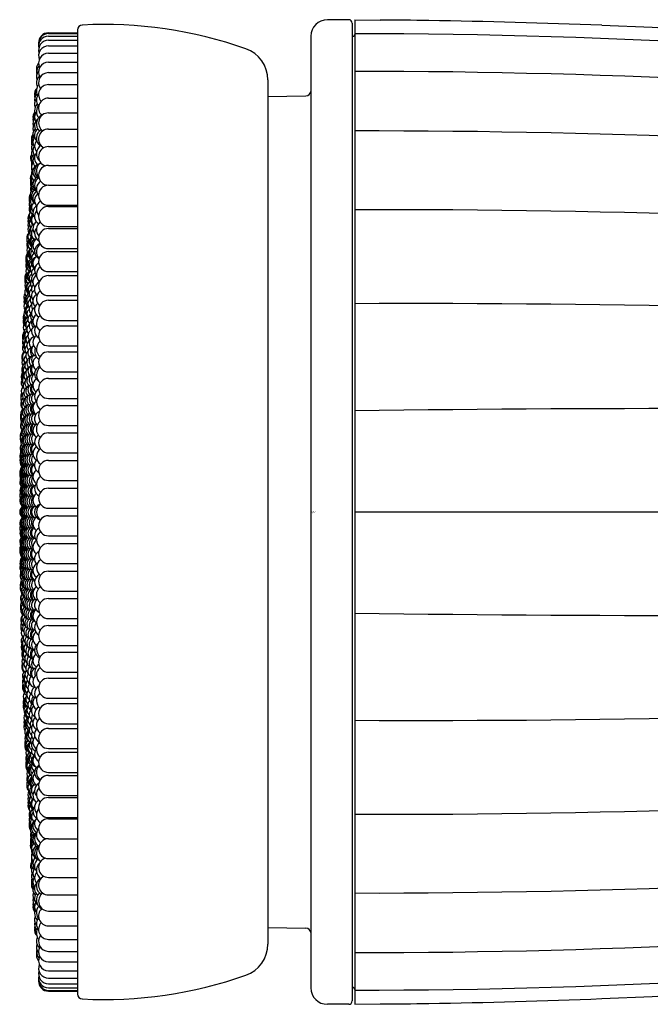
# Model space of a CAD drawing. Units: inches. Extents: x 4793.6 to 4810.3, y 325.2 to 327.8.
# Drawn here: x 4793.6 to 4795.1, y 325.4 to 327.8 of the extents above; entities that cross this region are included whole.
import ezdxf

# ---------------------------------------------------------------- set-up
doc = ezdxf.new("R2010")
doc.units = ezdxf.units.IN
doc.header["$LTSCALE"] = 0.64311
doc.header["$MEASUREMENT"] = 0
doc.layers.get('0').update_dxf_attribs({"color": 255, "linetype": 'CONTINUOUS'})
doc.layers.get('Defpoints').update_dxf_attribs({"linetype": 'CONTINUOUS'})
doc.styles.get("Standard").update_dxf_attribs({"font": 'txt', "width": 0.8})

msp = doc.modelspace()

# ---------------------------------------------------------------- linework, layer by layer
for p, q in [((4794.4066, 327.7511), (4794.3554, 327.7511)), ((4794.4145, 327.7432), (4794.4145, 325.413)), ((4794.4204, 327.7505), (4794.4815, 327.7501)), ((4794.4204, 327.7505), (4794.4204, 325.4057)), ((4793.6916, 327.7199), (4793.7609, 327.7199)), ((4793.7609, 327.7266), (4793.7609, 325.4296)), ((4793.6916, 327.7179), (4793.7609, 327.7179)), ((4793.6916, 327.712), (4793.7609, 327.712)), ((4793.6916, 327.7022), (4793.7609, 327.7022)), ((4794.316, 327.7117), (4794.316, 325.4445)), ((4794.4174, 327.7112), (4794.4145, 327.7104)), ((4793.6916, 327.6886), (4793.7609, 327.6886)), ((4793.6916, 327.6711), (4793.7609, 327.6711)), ((4793.6916, 327.6499), (4793.7609, 327.6499)), ((4793.6916, 327.625), (4793.7609, 327.625)), ((4794.2137, 327.6077), (4794.2137, 325.5485)), ((4793.6916, 327.5965), (4793.7609, 327.5965)), ((4793.6916, 327.5645), (4793.7609, 327.5645)), ((4794.2137, 327.5685), (4794.3044, 327.5701)), ((4793.6916, 327.5291), (4793.7609, 327.5291)), ((4793.6916, 327.4905), (4793.7609, 327.4905)), ((4793.6916, 327.4487), (4793.7609, 327.4487)), ((4793.6916, 327.404), (4793.7609, 327.404)), ((4793.6916, 327.3568), (4793.7609, 327.3568)), ((4793.6916, 327.3089), (4793.7609, 327.3089)), ((4793.6916, 327.3063), (4793.7609, 327.3063)), ((4793.6916, 327.2584), (4793.7609, 327.2584)), ((4793.6916, 327.2536), (4793.7609, 327.2536)), ((4793.6916, 327.2057), (4793.7609, 327.2057)), ((4793.6916, 327.1986), (4793.7609, 327.1986)), ((4793.6916, 327.1508), (4793.7609, 327.1508)), ((4793.6916, 327.1416), (4793.7609, 327.1416)), ((4793.6916, 327.0937), (4793.7609, 327.0937)), ((4793.6916, 327.0826), (4793.7609, 327.0826)), ((4793.6916, 327.0348), (4793.7609, 327.0348)), ((4793.6916, 327.022), (4793.7609, 327.022)), ((4793.6916, 326.9741), (4793.7609, 326.9741)), ((4793.6916, 326.9598), (4793.7609, 326.9598)), ((4793.6916, 326.912), (4793.7609, 326.912)), ((4793.6916, 326.8965), (4793.7609, 326.8965)), ((4793.6916, 326.8486), (4793.7609, 326.8486)), ((4793.6916, 326.8321), (4793.7609, 326.8321)), ((4793.6916, 326.7842), (4793.7609, 326.7842)), ((4793.6916, 326.7668), (4793.7609, 326.7668)), ((4793.6916, 326.719), (4793.7609, 326.719)), ((4793.6916, 326.701), (4793.7609, 326.701)), ((4793.6916, 326.6532), (4793.7609, 326.6532)), ((4793.6916, 326.6349), (4793.7609, 326.6349)), ((4793.6916, 326.587), (4793.7609, 326.587)), ((4793.6916, 326.5692), (4793.7609, 326.5692)), ((4796.6248, 326.5781), (4794.4204, 326.5781)), ((4793.6916, 326.5214), (4793.7609, 326.5214)), ((4793.6916, 326.5031), (4793.7609, 326.5031)), ((4793.6916, 326.4552), (4793.7609, 326.4552)), ((4793.6916, 326.4373), (4793.7609, 326.4373)), ((4793.6916, 326.3894), (4793.7609, 326.3894)), ((4793.6916, 326.372), (4793.7609, 326.372)), ((4793.6916, 326.3242), (4793.7609, 326.3242)), ((4793.6916, 326.3076), (4793.7609, 326.3076)), ((4793.6916, 326.2598), (4793.7609, 326.2598)), ((4793.6916, 326.2443), (4793.7609, 326.2443)), ((4793.6916, 326.1964), (4793.7609, 326.1964)), ((4793.6916, 326.1821), (4793.7609, 326.1821)), ((4793.6916, 326.1343), (4793.7609, 326.1343)), ((4793.6916, 326.1215), (4793.7609, 326.1215)), ((4793.6916, 326.0736), (4793.7609, 326.0736)), ((4793.6916, 326.0625), (4793.7609, 326.0625)), ((4793.6916, 326.0147), (4793.7609, 326.0147)), ((4793.6916, 326.0055), (4793.7609, 326.0055)), ((4793.6916, 325.9576), (4793.7609, 325.9576)), ((4793.6916, 325.9505), (4793.7609, 325.9505)), ((4793.6916, 325.9027), (4793.7609, 325.9027)), ((4793.6916, 325.8978), (4793.7609, 325.8978)), ((4793.6916, 325.85), (4793.7609, 325.85)), ((4793.6916, 325.8473), (4793.7609, 325.8473)), ((4793.6916, 325.7995), (4793.7609, 325.7995)), ((4793.6916, 325.7523), (4793.7609, 325.7523)), ((4793.6916, 325.7075), (4793.7609, 325.7075)), ((4793.6916, 325.6658), (4793.7609, 325.6658)), ((4793.6916, 325.6271), (4793.7609, 325.6271)), ((4793.6916, 325.5918), (4793.7609, 325.5918)), ((4794.2137, 325.5878), (4794.3044, 325.5862)), ((4793.6916, 325.5598), (4793.7609, 325.5598)), ((4793.6916, 325.5313), (4793.7609, 325.5313)), ((4793.6916, 325.5064), (4793.7609, 325.5064)), ((4793.6916, 325.4851), (4793.7609, 325.4851)), ((4793.6916, 325.4677), (4793.7609, 325.4677)), ((4793.6916, 325.454), (4793.7609, 325.454)), ((4793.6916, 325.4442), (4793.7609, 325.4442)), ((4794.4174, 325.4451), (4794.4145, 325.4459)), ((4793.6916, 325.4384), (4793.7609, 325.4384)), ((4793.6916, 325.4364), (4793.7609, 325.4364)), ((4794.4066, 325.4051), (4794.3554, 325.4051)), ((4794.4204, 325.4057), (4794.4815, 325.4061))]:
    msp.add_line(p, q)
for centre, radius, start, end in [((4794.3554, 327.7117), 0.0394, 90, 180), ((4794.4066, 327.7432), 0.0079, 0, 90), ((4794.4704, 319.8407), 7.9094, 89.08386, 89.92017), ((4794.3197, 310.4169), 17.3345, 87.72337, 89.08386), ((4793.6916, 327.6962), 0.0236, 90, 182.3823), ((4793.7727, 327.7266), 0.0118, 92.8988, 180), ((4793.8235, 326.7243), 1.0155, 70.5779, 92.8988), ((4794.4219, 312.9873), 14.762, 82.74072, 87.72337), ((4793.6916, 327.6943), 0.0236, 90, 187.1548), ((4793.6916, 327.6884), 0.0236, 90, 191.9523), ((4793.6916, 327.6786), 0.0236, 90, 196.8071), ((4794.4164, 327.715), 0.00395, 285.0999, 359.9001), ((4794.4237, 312.3007), 15.4168, 83.05513, 90.01241), ((4793.6916, 327.665), 0.0236, 90, 201.6984), ((4794.135, 327.6077), 0.0787, 0, 70.5779), ((4793.6916, 327.6475), 0.0236, 90, 206.694), ((4793.6916, 327.6263), 0.0236, 90, 211.8133), ((4793.6878, 327.6327), 0.0251, 142.3171, 189.7889), ((4793.6865, 327.6249), 0.0236, 137.9043, 192.6785), ((4793.6865, 327.6146), 0.0236, 140.7085, 197.8219), ((4793.6916, 327.6014), 0.0236, 90, 217.1015), ((4794.431, 310.6323), 16.9957, 83.72801, 90.03604), ((4793.6865, 327.6001), 0.0236, 134.5792, 202.7949), ((4793.679, 327.5675), 0.0207, 141.0092, 191.1199), ((4793.6781, 327.5742), 0.0197, 137.4292, 188.8232), ((4793.6871, 327.5817), 0.0242, 140.5599, 207.9786), ((4793.6916, 327.5729), 0.0236, 90, 222.6242), ((4794.3041, 327.5821), 0.0121, 271.4071, 349.9021), ((4793.6781, 327.5601), 0.0197, 135.11, 196.073), ((4793.6781, 327.5492), 0.0197, 139.873, 200.7609), ((4793.6865, 327.5592), 0.0236, 141.495, 213.8627), ((4793.6916, 327.5409), 0.0236, 90, 228.4835), ((4793.6758, 327.5185), 0.0213, 142.8523, 188.8917), ((4793.6781, 327.5353), 0.0197, 132.423, 205.5286), ((4793.6865, 327.5328), 0.0236, 135.9011, 219.5652), ((4793.6742, 327.5042), 0.0197, 142.7762, 196.9636), ((4793.6733, 327.5129), 0.0188, 135.2528, 192.7503), ((4793.6781, 327.5183), 0.0197, 140.2399, 209.4495), ((4793.6789, 327.4987), 0.0205, 128.3207, 214.8119), ((4793.6865, 327.5027), 0.0236, 117.8304, 225.5771), ((4793.6916, 327.5055), 0.0236, 90, 234.8566), ((4793.6742, 327.4927), 0.0197, 137.0427, 201.9233), ((4793.6742, 327.478), 0.0197, 137.4015, 206.9784), ((4793.6781, 327.4755), 0.0197, 128.0187, 220.6443), ((4793.6865, 327.469), 0.0236, 120.7468, 232.056), ((4793.6916, 327.4669), 0.0236, 90, 242.103), ((4794.4559, 307.5139), 19.9721, 84.73734, 90.10207), ((4793.6672, 327.4677), 0.0162, 141.5749, 190.1477), ((4793.6668, 327.4623), 0.0157, 137.5321, 192.7983), ((4793.6668, 327.4553), 0.0157, 136.0474, 198.008), ((4793.6742, 327.4602), 0.0197, 142.0465, 216.9492), ((4793.6781, 327.4499), 0.0197, 137.4283, 221.8284), ((4793.6665, 327.4331), 0.0154, 138.2661, 209.2738), ((4793.6668, 327.4456), 0.0157, 138.7315, 203.3836), ((4793.6742, 327.4392), 0.0197, 147.8356, 217.53), ((4793.6865, 327.4317), 0.0236, 123.0066, 227.8706), ((4793.6916, 327.4251), 0.0236, 90, 251.22), ((4793.6641, 327.4206), 0.0157, 143.7038, 216.9429), ((4793.6668, 327.418), 0.0157, 129.6294, 214.4093), ((4793.6668, 327.4147), 0.0157, 176.4539, 193.5392), ((4793.6742, 327.4152), 0.0197, 137.3716, 223.003), ((4793.6781, 327.4215), 0.0197, 140.0358, 231.5114), ((4793.6668, 327.4074), 0.0157, 160.3304, 193.2091), ((4793.6668, 327.4002), 0.0157, 138.2541, 218.647), ((4793.6668, 327.3971), 0.0157, 174.3728, 204.6973), ((4793.6668, 327.3839), 0.0157, 148.9436, 187.547), ((4793.6739, 327.3884), 0.0195, 112.2674, 229.817), ((4793.6781, 327.3905), 0.0197, 111.7171, 238.5784), ((4793.6865, 327.3911), 0.0236, 124.7463, 220.0619), ((4793.6916, 327.3804), 0.0236, 90, 270), ((4793.6646, 327.3731), 0.0164, 145.4804, 191.1922), ((4793.6655, 327.3714), 0.0173, 146.6343, 177.2699), ((4793.6641, 327.3671), 0.0157, 143.4415, 194.3681), ((4793.6641, 327.3593), 0.0157, 145.5705, 200.245), ((4793.6668, 327.3798), 0.0157, 141.7314, 230.3012), ((4793.6668, 327.3679), 0.0157, 157.8888, 218.7128), ((4793.6742, 327.3586), 0.0197, 118.2734, 235.6672), ((4793.6781, 327.3569), 0.0197, 118.1424, 220.3457), ((4793.6641, 327.3484), 0.0157, 145.5462, 206.3935), ((4793.665, 327.3341), 0.0168, 141.8353, 215.8054), ((4793.6668, 327.3569), 0.0157, 159.4577, 233.6197), ((4793.669, 327.3497), 0.0179, 168.0569, 211.7127), ((4793.6668, 327.3315), 0.0157, 117.6616, 222.5527), ((4793.6865, 327.3473), 0.0236, 126.0603, 218.4169), ((4793.6916, 327.3331), 0.0236, 90.0181, 181.4319), ((4793.6635, 327.3254), 0.018, 147.4346, 190.5827), ((4793.6613, 327.3195), 0.0157, 141.5233, 195.2387), ((4793.6612, 327.3112), 0.0156, 143.7305, 201.7761), ((4793.6641, 327.3176), 0.0157, 149.0705, 217.8929), ((4793.6668, 327.3277), 0.0157, 173.0132, 237.3201), ((4793.6742, 327.326), 0.0197, 123.373, 226.2798), ((4793.6781, 327.3208), 0.0197, 129.0803, 223.7887), ((4793.6916, 327.3325), 0.0236, 180, 270), ((4793.6613, 327.2996), 0.0157, 136.0124, 208.045), ((4793.6641, 327.2977), 0.0157, 143.1991, 226.0655), ((4793.6671, 327.3037), 0.016, 131.1309, 219.3214), ((4793.6742, 327.2909), 0.0197, 122.5385, 218.3961), ((4793.6865, 327.3004), 0.0236, 127.4377, 219.083), ((4793.6916, 327.2826), 0.0236, 90.0181, 181.4319), ((4794.4751, 301.7887), 25.5097, 85.92522, 90.12299), ((4793.6603, 327.2782), 0.0177, 143.268, 191.7064), ((4793.6584, 327.2718), 0.0157, 142.5033, 196.3802), ((4793.6584, 327.2629), 0.0157, 134.71, 203.1288), ((4793.6613, 327.2848), 0.0157, 143.1337, 214.5444), ((4793.6613, 327.2668), 0.0157, 145.4908, 221.9209), ((4793.6641, 327.275), 0.0157, 126.1262, 233.8482), ((4793.6671, 327.2736), 0.0161, 136.1473, 222.8526), ((4793.6781, 327.2824), 0.0197, 138.3335, 239.4839), ((4793.6916, 327.282), 0.0236, 180, 270), ((4793.6584, 327.2505), 0.0157, 138.3048, 210.1051), ((4793.6613, 327.2458), 0.0157, 135.7087, 229.7096), ((4793.6641, 327.2496), 0.0157, 113.7352, 214.5808), ((4793.6668, 327.2416), 0.0157, 140.8704, 245.7193), ((4793.6742, 327.2533), 0.0197, 123.9921, 216.6668), ((4793.6781, 327.2418), 0.0197, 139.005, 240.7132), ((4793.6865, 327.2507), 0.0236, 128.4909, 220.7127), ((4793.6916, 327.2299), 0.0236, 90.0181, 181.4319), ((4793.6557, 327.2317), 0.0157, 134.6832, 181.9377), ((4793.6557, 327.2298), 0.0157, 141.3048, 190.5036), ((4793.6557, 327.224), 0.0157, 145.3958, 197.6162), ((4793.6557, 327.2145), 0.0157, 132.0111, 204.9107), ((4793.6584, 327.2347), 0.0157, 144.1372, 217.5002), ((4793.6613, 327.2217), 0.0157, 123.6502, 230.2867), ((4793.6641, 327.2215), 0.0157, 132.1814, 218.3644), ((4793.6668, 327.2163), 0.0157, 126.7775, 196.7175), ((4793.6742, 327.2132), 0.0197, 125.0976, 217.236), ((4793.6916, 327.2294), 0.0236, 180, 270), ((4793.6557, 327.2012), 0.0157, 142.0762, 214.0905), ((4793.659, 327.2154), 0.0164, 143.4075, 223.3853), ((4793.6584, 327.1932), 0.0157, 117.8372, 234.1415), ((4793.6613, 327.1948), 0.0157, 130.5071, 223.7626), ((4793.6668, 327.2073), 0.0157, 138.3807, 241.3019), ((4793.6781, 327.1992), 0.0197, 110.6786, 242.3845), ((4793.6865, 327.1983), 0.0236, 128.8829, 222.7089), ((4793.6533, 327.1844), 0.0157, 139.0848, 183.7698), ((4793.6533, 327.1824), 0.0157, 135.4386, 191.3497), ((4793.6533, 327.1762), 0.0157, 147.5484, 199.0565), ((4793.6557, 327.1843), 0.0157, 147.5, 220.5597), ((4793.6584, 327.1677), 0.0157, 117.452, 230.9707), ((4793.6641, 327.1909), 0.0157, 138.6092, 214.9463), ((4793.6673, 327.1825), 0.0162, 129.7017, 200.5842), ((4793.6668, 327.171), 0.0157, 111.2527, 238.7654), ((4793.6742, 327.171), 0.0197, 125.9104, 218.7669), ((4793.6916, 327.175), 0.0236, 90.0181, 181.4319), ((4793.6533, 327.1659), 0.0157, 136.2544, 206.9989), ((4793.6533, 327.1516), 0.0157, 145.3086, 214.1453), ((4793.6557, 327.1638), 0.0157, 136.569, 229.4083), ((4793.6613, 327.1652), 0.0157, 126.9074, 215.0497), ((4793.6641, 327.1579), 0.0158, 142.9807, 215.1221), ((4793.6668, 327.1468), 0.0157, 129.7809, 206.2445), ((4793.6781, 327.1545), 0.0197, 120.266, 217.6071), ((4793.6865, 327.1435), 0.0236, 129.0649, 224.7842), ((4793.6916, 327.1744), 0.0236, 180, 270), ((4793.651, 327.1372), 0.0157, 143.346, 184.0976), ((4793.651, 327.1349), 0.0157, 139.8853, 192.3448), ((4793.651, 327.1282), 0.0157, 145.6272, 200.7573), ((4793.6533, 327.1334), 0.0157, 146.595, 224.3281), ((4793.6557, 327.1399), 0.0157, 116.1727, 235.089), ((4793.6584, 327.1391), 0.0157, 124.8527, 217.5281), ((4793.6616, 327.133), 0.016, 130.5543, 214.4632), ((4793.6668, 327.1329), 0.0157, 116.0776, 221.2022), ((4793.6742, 327.1267), 0.0197, 125.0676, 220.6936), ((4793.6916, 327.1179), 0.0236, 90.0181, 181.4319), ((4793.651, 327.117), 0.0157, 140.4111, 213.2749), ((4793.6509, 327.1015), 0.0157, 150.4837, 217.6307), ((4793.6533, 327.1114), 0.0157, 112.6588, 234.5681), ((4793.6557, 327.1127), 0.0157, 123.4875, 218.8381), ((4793.6584, 327.1077), 0.0157, 128.9689, 215.2624), ((4793.6613, 327.0982), 0.0157, 130.6802, 217.1109), ((4793.6641, 327.1225), 0.0157, 145.2065, 217.2184), ((4793.6664, 327.1091), 0.0154, 134.2217, 211.4468), ((4793.6781, 327.1081), 0.0197, 116.5502, 225.0031), ((4793.6916, 327.1173), 0.0236, 180, 270), ((4793.652, 327.0889), 0.019, 149.8111, 193.9779), ((4793.648, 327.0803), 0.015, 126.9052, 204.7463), ((4793.651, 327.0818), 0.0157, 141.0624, 229.0019), ((4793.6533, 327.0857), 0.0157, 120.8601, 223.6938), ((4793.6557, 327.0823), 0.0157, 128.4329, 213.9592), ((4793.6584, 327.0737), 0.0157, 130.1404, 217.0896), ((4793.6662, 327.0843), 0.018, 147.0641, 216.2612), ((4793.6668, 327.093), 0.0157, 121.9311, 219.6287), ((4793.6742, 327.0804), 0.0197, 126.8337, 222.7373), ((4793.6865, 327.0864), 0.0236, 129.0714, 226.7786), ((4793.6489, 327.0679), 0.0157, 144.8382, 210.7349), ((4793.651, 327.058), 0.0157, 121.2017, 226.6955), ((4793.6533, 327.0566), 0.0157, 128.7569, 212.6137), ((4793.6613, 327.0611), 0.0157, 127.8445, 220.0704), ((4793.6668, 327.0693), 0.0157, 141.0965, 214.3878), ((4793.6668, 327.0515), 0.0157, 119.1333, 226.8847), ((4793.6781, 327.0599), 0.0197, 129.0086, 240.9962), ((4793.6916, 327.059), 0.0236, 90.0181, 181.4319), ((4794.5612, 290.3229), 36.7518, 87.30721, 90.21954), ((4793.6539, 327.0411), 0.0228, 155.8365, 193.3673), ((4793.647, 327.0318), 0.0157, 136.6953, 205.2944), ((4793.6489, 327.051), 0.0157, 149.848, 222.9862), ((4793.6489, 327.0295), 0.0157, 119.5571, 232.3781), ((4793.651, 327.0304), 0.0157, 128.0829, 212.47), ((4793.6557, 327.049), 0.0157, 130.2769, 215.5719), ((4793.6584, 327.037), 0.0157, 127.605, 220.1502), ((4793.6641, 327.0456), 0.0157, 143.0946, 223.6074), ((4793.6671, 327.0279), 0.016, 135.6414, 217.2349), ((4793.6742, 327.0324), 0.0197, 127.0185, 224.7442), ((4793.6865, 327.0274), 0.0236, 128.9346, 228.5959), ((4793.6916, 327.0584), 0.0236, 180, 270), ((4793.647, 327.0184), 0.0157, 149.332, 215.9081), ((4793.6481, 327.0035), 0.015, 123.6321, 214.7526), ((4793.6533, 327.0242), 0.0157, 132.1254, 213.759), ((4793.6557, 327.0129), 0.0157, 128.5058, 218.8838), ((4793.6613, 327.0218), 0.0157, 124.0357, 222.5245), ((4793.6668, 327.0085), 0.0157, 124.7388, 239.2293), ((4793.6781, 327.0103), 0.0197, 138.953, 240.6597), ((4793.6916, 326.9983), 0.0236, 90.0181, 181.4319), ((4793.6453, 326.9955), 0.0157, 151.5288, 185.5438), ((4793.6453, 326.9924), 0.0157, 154.4313, 196.763), ((4793.6453, 326.9833), 0.0157, 142.8985, 206.8798), ((4793.646, 326.9997), 0.015, 143.4832, 230.9767), ((4793.651, 326.9991), 0.0157, 133.3593, 212.2283), ((4793.6533, 326.9888), 0.0157, 131.3741, 217.3671), ((4793.6584, 326.9981), 0.0157, 116.0232, 223.5554), ((4793.6613, 326.9806), 0.0157, 104.3056, 226.5125), ((4793.6742, 326.9828), 0.0197, 127.0635, 234.8974), ((4793.6916, 326.9977), 0.0236, 180, 270), ((4793.6453, 326.9683), 0.0157, 152.9908, 221.0216), ((4793.647, 326.9762), 0.0157, 126.8414, 222.0168), ((4793.6489, 326.9738), 0.0157, 133.8531, 210.393), ((4793.651, 326.9645), 0.0157, 133.8961, 216.0374), ((4793.6557, 326.9743), 0.0157, 124.1298, 222.627), ((4793.6584, 326.957), 0.0157, 123.9457, 222.5467), ((4793.6641, 326.9613), 0.0157, 129.3927, 229.2959), ((4793.6668, 326.9642), 0.0157, 133.8473, 252.1095), ((4793.6824, 326.9607), 0.0234, 159.8737, 234.0632), ((4793.6865, 326.9665), 0.0236, 128.6869, 230.1772), ((4793.6439, 326.9448), 0.0159, 145.7989, 198.9196), ((4793.6428, 326.9487), 0.0147, 134.8506, 185.8373), ((4793.6458, 326.9475), 0.0163, 127.9649, 220.6008), ((4793.6489, 326.94), 0.0157, 136.0174, 214.3722), ((4793.6533, 326.9505), 0.0157, 126.3369, 221.4082), ((4793.6554, 326.9335), 0.0154, 114.0396, 227.4342), ((4793.6613, 326.9376), 0.0157, 124.2785, 229.4831), ((4793.6668, 326.9405), 0.0157, 131.1516, 218.8833), ((4793.6742, 326.9318), 0.0197, 125.3422, 228.3154), ((4793.6916, 326.9362), 0.0236, 90.0181, 181.4319), ((4793.6438, 326.9345), 0.0157, 149.0284, 210.9978), ((4793.6438, 326.9176), 0.0157, 151.66, 228.7695), ((4793.6453, 326.9216), 0.0157, 132.3186, 207.1379), ((4793.647, 326.9154), 0.0157, 138.121, 212.396), ((4793.651, 326.9267), 0.0157, 129.6374, 220.6307), ((4793.6533, 326.9097), 0.0157, 124.29, 225.6014), ((4793.6584, 326.914), 0.0157, 123.9198, 230.0605), ((4793.6641, 326.9167), 0.0157, 126.6203, 231.8184), ((4793.6668, 326.9186), 0.0157, 139.9949, 238.132), ((4793.6781, 326.9071), 0.0197, 112.9906, 235.718), ((4793.6865, 326.9042), 0.0236, 128.3613, 231.4885), ((4793.6916, 326.9356), 0.0236, 180, 270), ((4793.6425, 326.901), 0.0157, 143.5921, 187.2574), ((4793.642, 326.8972), 0.0153, 134.7954, 209.6275), ((4793.6438, 326.8943), 0.0157, 132.4552, 208.921), ((4793.6453, 326.8905), 0.0158, 139.7423, 210.1797), ((4793.6489, 326.9028), 0.0157, 132.3982, 219.5138), ((4793.651, 326.8861), 0.0157, 125.5087, 223.787), ((4793.6557, 326.8903), 0.0157, 124.4561, 229.7184), ((4793.6613, 326.893), 0.0157, 124.0228, 232.1369), ((4793.6668, 326.8948), 0.0157, 130.7628, 221.7526), ((4793.6425, 326.8852), 0.0157, 157.2712, 217.999), ((4793.6426, 326.8657), 0.0159, 135.1833, 215.0988), ((4793.647, 326.8789), 0.0157, 135.809, 218.2165), ((4793.6489, 326.8625), 0.0157, 122.5758, 224.5436), ((4793.6532, 326.8667), 0.0157, 125.0007, 229.4122), ((4793.6584, 326.8692), 0.0157, 123.6313, 232.8383), ((4793.6641, 326.8709), 0.0157, 125.4155, 234.0067), ((4793.6668, 326.872), 0.0157, 140.7142, 239.9687), ((4793.674, 326.8795), 0.0195, 126.3881, 230.2296), ((4793.6916, 326.8728), 0.0236, 90.0181, 181.4319), ((4793.6414, 326.8537), 0.0157, 152.3612, 188.5681), ((4793.6414, 326.849), 0.0157, 144.2886, 204.5582), ((4793.6453, 326.8549), 0.0157, 139.2041, 216.8387), ((4793.647, 326.8388), 0.0157, 126.5725, 223.9008), ((4793.651, 326.843), 0.0157, 125.4072, 229.1838), ((4793.6557, 326.8455), 0.0157, 124.0559, 232.8183), ((4793.6613, 326.847), 0.0157, 123.5888, 234.4071), ((4793.6668, 326.848), 0.0157, 130.256, 228.2979), ((4793.6781, 326.8539), 0.0197, 120.7091, 219.4628), ((4793.6865, 326.8405), 0.0236, 127.993, 232.5146), ((4793.6916, 326.8722), 0.0236, 180, 270), ((4793.6414, 326.8351), 0.0157, 157.3795, 217.8632), ((4793.6425, 326.8393), 0.0157, 139.6628, 204.6168), ((4793.6438, 326.8307), 0.0157, 142.3786, 215.1293), ((4793.6448, 326.8154), 0.0153, 128.7893, 224.811), ((4793.6489, 326.8194), 0.0157, 125.9728, 229.0037), ((4793.6533, 326.8217), 0.0157, 124.611, 223.9423), ((4793.6584, 326.823), 0.0157, 123.146, 235.1778), ((4793.6641, 326.8239), 0.0157, 123.1593, 235.8219), ((4793.6668, 326.8244), 0.0157, 123.0151, 248.863), ((4793.6742, 326.8261), 0.0197, 126.6831, 231.0203), ((4793.6916, 326.8084), 0.0236, 90.0181, 181.4319), ((4793.6412, 326.8063), 0.0165, 160.7336, 189.9584), ((4793.6405, 326.8007), 0.0157, 153.7401, 212.4255), ((4793.6414, 326.8124), 0.0157, 136.6708, 201.5737), ((4793.6425, 326.8064), 0.0157, 145.1306, 213.2754), ((4793.647, 326.7957), 0.0157, 126.5188, 228.8518), ((4793.651, 326.7979), 0.0157, 107.0613, 232.587), ((4793.6557, 326.799), 0.0157, 123.5737, 235.131), ((4793.6613, 326.7998), 0.0157, 123.0327, 236.2499), ((4793.6668, 326.8002), 0.0157, 129.6779, 245.5554), ((4793.6781, 326.7998), 0.0197, 114.696, 227.7024), ((4793.6916, 326.8078), 0.0236, 180, 270), ((4795.1573, 277.0464), 49.778, 88.69859, 90.84822), ((4793.6405, 326.7839), 0.0157, 141.3407, 207.6242), ((4793.6414, 326.7818), 0.0157, 147.5643, 210.818), ((4793.6438, 326.7915), 0.0157, 132.9667, 222.7417), ((4793.6453, 326.7721), 0.0157, 127.0039, 228.8629), ((4793.6489, 326.774), 0.0157, 125.4389, 232.6566), ((4793.6533, 326.775), 0.0157, 124.0506, 235.0434), ((4793.6584, 326.7756), 0.0157, 122.5325, 237.0282), ((4793.6641, 326.7759), 0.0157, 122.5901, 237.3347), ((4793.6668, 326.7761), 0.0157, 130.1162, 225.9104), ((4793.6742, 326.7719), 0.0197, 126.4959, 232.206), ((4793.687, 326.7756), 0.0242, 128.2189, 231.9686), ((4793.6398, 326.7592), 0.0157, 145.9299, 193.4688), ((4793.6405, 326.7567), 0.0157, 148.6606, 207.4815), ((4793.6425, 326.7679), 0.0157, 136.9768, 222.1641), ((4793.6438, 326.7484), 0.0157, 127.4928, 229.6448), ((4793.647, 326.7501), 0.0157, 125.8755, 232.7796), ((4793.651, 326.7509), 0.0157, 124.2907, 235.2233), ((4793.6557, 326.7513), 0.0157, 122.8877, 236.9982), ((4793.6613, 326.7515), 0.0157, 122.4153, 237.6438), ((4793.6668, 326.7517), 0.0157, 131.1372, 231.1758), ((4793.6785, 326.745), 0.0199, 123.8539, 244.1155), ((4793.6916, 326.7432), 0.0236, 90.0181, 181.4319), ((4793.6398, 326.7519), 0.0157, 162.8414, 206.1997), ((4793.6398, 326.7305), 0.0158, 147.3687, 202.5144), ((4793.6414, 326.7442), 0.0157, 141.306, 221.581), ((4793.6424, 326.7247), 0.0157, 127.8954, 226.3602), ((4793.645, 326.726), 0.0155, 124.999, 233.5085), ((4793.6489, 326.7267), 0.0157, 124.5892, 235.3655), ((4793.6533, 326.727), 0.0157, 123.2792, 236.9049), ((4793.6584, 326.7271), 0.0157, 121.865, 238.3687), ((4793.6641, 326.7272), 0.0157, 122.0152, 233.4839), ((4793.6668, 326.7272), 0.0157, 119.7866, 218.6901), ((4793.6916, 326.7426), 0.0236, 180, 270), ((4793.6389, 326.712), 0.0154, 155.6374, 199.3709), ((4793.6393, 326.7018), 0.0157, 139.8112, 194.8095), ((4793.6405, 326.7205), 0.0157, 146.0718, 220.9702), ((4793.6412, 326.701), 0.0156, 116.9116, 167.8699), ((4793.6437, 326.7021), 0.0157, 126.4748, 233.609), ((4793.647, 326.7024), 0.0157, 124.8753, 235.5269), ((4793.651, 326.7025), 0.0157, 123.4233, 237.0383), ((4793.6557, 326.7026), 0.0157, 122.1605, 238.2733), ((4793.6613, 326.7026), 0.0157, 121.8025, 238.5911), ((4793.6679, 326.7027), 0.0166, 141.5688, 229.075), ((4793.6742, 326.7171), 0.0197, 126.1216, 232.7551), ((4793.6858, 326.7107), 0.0229, 126.3325, 235.6204), ((4793.6397, 326.6967), 0.0157, 151.0313, 220.5987), ((4793.6405, 326.6772), 0.0157, 128.8008, 230.9131), ((4793.6414, 326.701), 0.0158, 167.8699, 229.8302), ((4793.6425, 326.6779), 0.0157, 126.6547, 234.114), ((4793.6453, 326.678), 0.0157, 125.0273, 235.7986), ((4793.6489, 326.678), 0.0157, 123.6115, 237.0825), ((4793.6533, 326.6779), 0.0157, 122.4893, 238.0759), ((4793.6584, 326.6779), 0.0157, 121.225, 239.2097), ((4793.6641, 326.6778), 0.0157, 121.2549, 234.145), ((4793.6668, 326.6778), 0.0157, 122.0106, 222.9286), ((4793.6781, 326.6897), 0.0197, 135.5763, 240.4582), ((4793.6916, 326.6774), 0.0236, 90.0181, 181.4319), ((4793.639, 326.6647), 0.0157, 163.0634, 205.2631), ((4793.6393, 326.6728), 0.0157, 156.4449, 219.5566), ((4793.6398, 326.6534), 0.0157, 129.0863, 238.408), ((4793.6414, 326.6535), 0.0157, 126.7254, 234.8916), ((4793.6438, 326.6534), 0.0157, 125.0807, 236.0861), ((4793.647, 326.6533), 0.0157, 123.7753, 237.0659), ((4793.651, 326.6532), 0.0157, 122.5756, 238.113), ((4793.6557, 326.6531), 0.0157, 121.4958, 239.012), ((4793.6613, 326.653), 0.0157, 121.2663, 239.2201), ((4793.6743, 326.6617), 0.0198, 126.4681, 233.0909), ((4793.6865, 326.6444), 0.0236, 126.9605, 234.058), ((4793.6916, 326.6768), 0.0236, 180, 270), ((4793.639, 326.6482), 0.0157, 161.6361, 217.6734), ((4793.6393, 326.6294), 0.0157, 129.1301, 235.0515), ((4793.6404, 326.6289), 0.0157, 130.6561, 235.9218), ((4793.6425, 326.6286), 0.0157, 124.9747, 236.4138), ((4793.6453, 326.6284), 0.0157, 123.8031, 237.0272), ((4793.6489, 326.6283), 0.0157, 122.7181, 237.8615), ((4793.6532, 326.6282), 0.0157, 121.5823, 238.8919), ((4793.6584, 326.6281), 0.0157, 120.5627, 239.7806), ((4793.664, 326.6281), 0.0157, 120.5876, 238.9607), ((4793.6667, 326.653), 0.0157, 140.8617, 232.6174), ((4793.6668, 326.628), 0.0157, 114.4364, 231.6876), ((4793.6781, 326.634), 0.0197, 140.1236, 241.2998), ((4793.6386, 326.6175), 0.0155, 155.5461, 204.6957), ((4793.6394, 326.6047), 0.0162, 129.0266, 239.0516), ((4793.6398, 326.6039), 0.0157, 125.716, 236.5578), ((4793.6413, 326.6036), 0.0157, 124.4942, 236.5606), ((4793.6437, 326.6034), 0.0157, 123.6725, 236.9444), ((4793.647, 326.6033), 0.0157, 122.8546, 237.584), ((4793.651, 326.6032), 0.0157, 121.8863, 238.3451), ((4793.6557, 326.6032), 0.0157, 120.9423, 239.2456), ((4793.6613, 326.6031), 0.0157, 120.8143, 239.2734), ((4793.6744, 326.606), 0.0198, 126.6334, 233.3727), ((4793.6916, 326.6112), 0.0236, 90.0181, 181.4319), ((4793.667, 326.6032), 0.016, 128.7627, 231.9747), ((4793.6784, 326.578), 0.02, 107.9209, 251.8605), ((4793.6865, 326.5781), 0.0236, 126.8783, 233.1191), ((4793.6916, 326.6107), 0.0236, 180, 270), ((4793.6389, 326.5781), 0.0157, 123.2049, 236.7951), ((4793.6393, 326.5781), 0.0157, 124.0874, 235.9126), ((4793.6405, 326.5781), 0.0157, 124.0057, 235.9943), ((4793.6425, 326.5781), 0.0157, 123.6143, 236.3857), ((4793.6453, 326.5781), 0.0157, 122.9245, 237.0755), ((4793.6489, 326.5781), 0.0158, 122.1881, 237.8368), ((4793.6533, 326.5781), 0.0157, 121.4003, 238.5997), ((4793.6584, 326.5781), 0.0157, 120.3894, 239.6106), ((4793.6641, 326.5781), 0.0157, 120.5969, 239.4233), ((4793.6668, 326.5781), 0.0157, 115.4466, 244.5729), ((4793.6916, 326.5456), 0.0236, 90, 180), ((4793.6394, 326.5516), 0.0162, 120.9484, 230.9734), ((4793.6398, 326.5524), 0.0157, 123.4422, 234.284), ((4793.6413, 326.5527), 0.0157, 123.4394, 235.5058), ((4793.6437, 326.5529), 0.0157, 123.0556, 236.3275), ((4793.647, 326.553), 0.0157, 122.416, 237.1454), ((4793.651, 326.553), 0.0157, 121.6549, 238.1137), ((4793.6557, 326.5531), 0.0157, 120.7544, 239.0577), ((4793.6613, 326.5531), 0.0157, 120.7266, 239.1857), ((4793.667, 326.553), 0.016, 128.0253, 231.2373), ((4793.6744, 326.5502), 0.0198, 127.2355, 233.3666), ((4793.6386, 326.5388), 0.0155, 155.3043, 204.4539), ((4793.6393, 326.5269), 0.0157, 124.9485, 230.8699), ((4793.6404, 326.5273), 0.0157, 124.0782, 229.3439), ((4793.6425, 326.5276), 0.0157, 123.5862, 235.0253), ((4793.6453, 326.5278), 0.0157, 122.9728, 236.1969), ((4793.6489, 326.528), 0.0157, 122.1385, 237.2819), ((4793.6532, 326.5281), 0.0157, 121.1081, 238.4177), ((4793.6584, 326.5281), 0.0157, 120.2194, 239.4373), ((4793.664, 326.5282), 0.0157, 121.0393, 239.4124), ((4793.6668, 326.5282), 0.0157, 128.3124, 245.5636), ((4793.6781, 326.5223), 0.0197, 118.7002, 219.8764), ((4793.6865, 326.5119), 0.0236, 125.942, 233.0395), ((4793.6916, 326.545), 0.0236, 178.5681, 269.9819), ((4793.639, 326.5081), 0.0157, 142.3266, 198.3639), ((4793.6398, 326.5029), 0.0157, 121.592, 230.9137), ((4793.6414, 326.5027), 0.0157, 125.1084, 233.2746), ((4793.6438, 326.5028), 0.0157, 123.9139, 234.9193), ((4793.647, 326.503), 0.0157, 122.9341, 236.2247), ((4793.651, 326.5031), 0.0157, 121.887, 237.4244), ((4793.6557, 326.5032), 0.0157, 120.988, 238.5042), ((4793.6613, 326.5032), 0.0157, 120.7799, 238.7337), ((4793.6667, 326.5033), 0.0157, 127.3826, 219.1383), ((4793.6743, 326.4946), 0.0198, 126.9091, 233.5319), ((4793.6916, 326.4795), 0.0236, 90, 180), ((4793.639, 326.4915), 0.0157, 154.7369, 196.9366), ((4793.6393, 326.4835), 0.0157, 140.4434, 203.5551), ((4793.6405, 326.4791), 0.0157, 129.0869, 231.1992), ((4793.6425, 326.4784), 0.0157, 125.886, 233.3453), ((4793.6453, 326.4783), 0.0157, 124.2014, 234.9727), ((4793.6489, 326.4783), 0.0157, 122.9175, 236.3885), ((4793.6533, 326.4783), 0.0157, 121.9241, 237.5107), ((4793.6584, 326.4784), 0.0157, 120.7903, 238.775), ((4793.6641, 326.4784), 0.0157, 125.855, 238.7451), ((4793.6668, 326.4785), 0.0157, 137.0714, 237.9894), ((4793.6781, 326.4666), 0.0197, 119.5418, 224.4237), ((4793.6916, 326.4789), 0.0236, 178.5681, 269.9819), ((4793.6393, 326.4545), 0.0157, 165.1905, 220.1888), ((4793.6397, 326.4595), 0.0157, 139.4013, 208.9687), ((4793.6414, 326.4553), 0.0158, 130.1698, 192.1301), ((4793.6412, 326.4552), 0.0156, 192.1301, 243.0884), ((4793.6437, 326.4542), 0.0157, 126.391, 233.5252), ((4793.647, 326.4538), 0.0157, 124.4731, 235.1247), ((4793.651, 326.4537), 0.0157, 122.9617, 236.5767), ((4793.6557, 326.4537), 0.0157, 121.7267, 237.8395), ((4793.6613, 326.4537), 0.0157, 121.4089, 238.1975), ((4793.6679, 326.4536), 0.0166, 130.925, 218.4312), ((4793.6742, 326.4392), 0.0197, 127.2449, 233.8784), ((4793.6858, 326.4456), 0.0229, 124.3796, 233.6675), ((4793.6389, 326.4443), 0.0154, 160.6291, 204.3626), ((4793.6398, 326.4258), 0.0158, 157.4856, 212.6313), ((4793.6405, 326.4358), 0.0157, 139.0298, 213.9282), ((4793.6424, 326.4316), 0.0157, 133.6398, 232.1046), ((4793.645, 326.4303), 0.0155, 126.4915, 235.001), ((4793.6489, 326.4296), 0.0157, 124.6345, 235.4108), ((4793.6533, 326.4293), 0.0157, 123.0951, 236.7208), ((4793.6584, 326.4292), 0.0157, 121.6313, 238.135), ((4793.6641, 326.4291), 0.0157, 126.5161, 237.9848), ((4793.6668, 326.4291), 0.0157, 141.3099, 240.2134), ((4793.6785, 326.4113), 0.0199, 115.8845, 236.1461), ((4793.6916, 326.4136), 0.0236, 90, 180), ((4793.6398, 326.4044), 0.0157, 153.8003, 197.1586), ((4793.6405, 326.3996), 0.0157, 152.5185, 211.3394), ((4793.6414, 326.412), 0.0157, 138.419, 218.694), ((4793.6438, 326.4079), 0.0157, 130.3552, 232.5072), ((4793.647, 326.4062), 0.0157, 127.2204, 234.1245), ((4793.651, 326.4054), 0.0157, 124.7767, 235.7093), ((4793.6557, 326.405), 0.0157, 123.0018, 237.1123), ((4793.6613, 326.4047), 0.0157, 122.3562, 237.5847), ((4793.6668, 326.4046), 0.0157, 128.8242, 228.8628), ((4793.6916, 326.4131), 0.0236, 178.5681, 269.9819), ((4793.6398, 326.397), 0.0157, 166.5312, 214.0701), ((4793.6414, 326.3745), 0.0157, 149.182, 212.4357), ((4793.6425, 326.3884), 0.0157, 137.8359, 223.0232), ((4793.6453, 326.3842), 0.0157, 131.1371, 232.9961), ((4793.6489, 326.3823), 0.0157, 127.3434, 234.5611), ((4793.6533, 326.3813), 0.0157, 124.9566, 235.9494), ((4793.6584, 326.3807), 0.0157, 122.9718, 237.4675), ((4793.6641, 326.3803), 0.0157, 122.6653, 237.4099), ((4793.6668, 326.3801), 0.0157, 134.0896, 229.8838), ((4793.6742, 326.3843), 0.0197, 127.794, 233.5041), ((4793.687, 326.3807), 0.0242, 128.0314, 231.7811), ((4793.6405, 326.3724), 0.0157, 157.1061, 218.6593), ((4793.6405, 326.3555), 0.0157, 147.5745, 206.2599), ((4793.6425, 326.3498), 0.0157, 146.7246, 214.8694), ((4793.6438, 326.3647), 0.0157, 137.2583, 227.0333), ((4793.647, 326.3605), 0.0157, 131.1482, 233.4812), ((4793.651, 326.3584), 0.0157, 127.413, 252.9387), ((4793.6557, 326.3572), 0.0157, 124.869, 236.4263), ((4793.6613, 326.3565), 0.0157, 123.7501, 236.9673), ((4793.6668, 326.356), 0.0157, 114.4446, 230.3221), ((4793.6781, 326.3565), 0.0197, 132.2976, 245.304), ((4793.6916, 326.3484), 0.0236, 90, 180), ((4793.6412, 326.3499), 0.0165, 170.0416, 199.2664), ((4793.6414, 326.3438), 0.0157, 158.4263, 223.3292), ((4793.6438, 326.3255), 0.0157, 144.8707, 217.6214), ((4793.6448, 326.3409), 0.0153, 135.189, 231.2107), ((4793.6489, 326.3369), 0.0157, 130.9963, 234.0272), ((4793.6533, 326.3346), 0.0157, 136.0577, 235.389), ((4793.6584, 326.3332), 0.0157, 124.8222, 236.854), ((4793.6641, 326.3324), 0.0157, 124.1781, 236.8407), ((4793.6668, 326.3318), 0.0157, 111.137, 236.9849), ((4793.6742, 326.3301), 0.0197, 128.9797, 233.3169), ((4793.6916, 326.3478), 0.0236, 178.5681, 269.9819), ((4795.1573, 376.1098), 49.778, 269.15178, 271.30141), ((4793.6414, 326.3211), 0.0157, 142.1368, 202.6205), ((4793.6414, 326.3072), 0.0157, 155.4418, 215.7114), ((4793.6425, 326.3169), 0.0157, 155.3832, 220.3372), ((4793.647, 326.3174), 0.0157, 136.0992, 233.4275), ((4793.651, 326.3132), 0.0157, 130.8162, 234.5928), ((4793.6557, 326.3108), 0.0157, 127.1817, 235.9441), ((4793.6613, 326.3093), 0.0157, 125.5929, 236.4112), ((4793.6668, 326.3083), 0.0157, 131.7021, 229.744), ((4793.6781, 326.3024), 0.0197, 140.5372, 239.2909), ((4793.6865, 326.3157), 0.0236, 127.4854, 232.007), ((4793.6414, 326.3025), 0.0157, 171.4319, 207.6388), ((4793.6426, 326.2906), 0.0159, 144.9012, 224.8167), ((4793.6453, 326.3014), 0.0157, 143.1613, 220.7959), ((4793.6489, 326.2938), 0.0157, 135.4564, 237.4242), ((4793.6532, 326.2895), 0.0157, 130.5878, 234.9993), ((4793.6584, 326.287), 0.0157, 127.1617, 236.3687), ((4793.6641, 326.2854), 0.0157, 125.9933, 234.5845), ((4793.6668, 326.2843), 0.0157, 120.0313, 219.2858), ((4793.674, 326.2768), 0.0195, 129.7704, 233.6119), ((4793.6916, 326.284), 0.0236, 90, 180), ((4793.6425, 326.2711), 0.0157, 142.001, 202.7288), ((4793.642, 326.2591), 0.0153, 150.3725, 225.2046), ((4793.6438, 326.2619), 0.0157, 151.079, 227.5448), ((4793.6453, 326.2657), 0.0158, 149.8203, 220.2577), ((4793.647, 326.2774), 0.0157, 141.7835, 224.191), ((4793.651, 326.2701), 0.0157, 136.213, 234.4913), ((4793.6557, 326.2659), 0.0157, 130.2816, 235.5439), ((4793.6613, 326.2633), 0.0157, 127.8631, 235.9772), ((4793.6668, 326.2615), 0.0157, 138.2474, 229.2372), ((4793.6781, 326.2491), 0.0197, 124.282, 247.0094), ((4793.6865, 326.2521), 0.0236, 128.5115, 231.6387), ((4793.6916, 326.2834), 0.0236, 178.5681, 269.9819), ((4793.6425, 326.2553), 0.0157, 172.7426, 216.4079), ((4793.6438, 326.2387), 0.0157, 131.2305, 208.34), ((4793.6453, 326.2347), 0.0157, 152.8621, 227.6814), ((4793.647, 326.2409), 0.0157, 147.604, 221.879), ((4793.6489, 326.2534), 0.0157, 140.4862, 227.6018), ((4793.6533, 326.2465), 0.0157, 134.3986, 235.71), ((4793.6584, 326.2423), 0.0157, 129.9395, 236.0802), ((4793.6641, 326.2395), 0.0157, 128.1816, 233.3797), ((4793.6668, 326.2376), 0.0157, 121.868, 220.0051), ((4793.6916, 326.2206), 0.0236, 90, 180), ((4793.6438, 326.2218), 0.0157, 149.0022, 210.9716), ((4793.6458, 326.2088), 0.0163, 139.3992, 232.0351), ((4793.6489, 326.2162), 0.0157, 145.6278, 223.9826), ((4793.651, 326.2296), 0.0157, 139.3693, 230.3626), ((4793.6554, 326.2227), 0.0154, 132.5658, 245.9604), ((4793.6613, 326.2186), 0.0157, 130.5169, 235.7215), ((4793.6668, 326.2158), 0.0157, 141.1167, 228.8484), ((4793.6742, 326.2245), 0.0197, 131.6846, 234.6578), ((4793.6916, 326.22), 0.0236, 178.5681, 269.9819), ((4793.6439, 326.2115), 0.0159, 161.0804, 214.2011), ((4793.6428, 326.2075), 0.0147, 174.1627, 225.1494), ((4793.6453, 326.1879), 0.0157, 138.9784, 207.0092), ((4793.651, 326.1918), 0.0157, 143.9626, 226.1039), ((4793.6533, 326.2057), 0.0157, 138.5918, 233.6631), ((4793.6584, 326.1993), 0.0157, 137.4533, 236.0543), ((4793.6641, 326.195), 0.0157, 130.7041, 230.6073), ((4793.6668, 326.1921), 0.0157, 107.8905, 226.1527), ((4793.6824, 326.1956), 0.0234, 125.9368, 200.1263), ((4793.6865, 326.1897), 0.0236, 129.8228, 231.3131), ((4793.6453, 326.1729), 0.0157, 153.1202, 217.1015), ((4793.647, 326.1801), 0.0157, 137.9832, 233.1586), ((4793.6489, 326.1825), 0.0157, 149.607, 226.1469), ((4793.6533, 326.1675), 0.0157, 142.6329, 228.6259), ((4793.6557, 326.1819), 0.0157, 137.373, 235.8702), ((4793.6613, 326.1756), 0.0157, 133.4875, 255.6944), ((4793.6742, 326.1735), 0.0197, 125.1026, 232.9365), ((4793.6916, 326.1585), 0.0236, 90, 180), ((4793.6453, 326.1638), 0.0157, 163.237, 205.5687), ((4793.6453, 326.1608), 0.0157, 174.4562, 208.4712), ((4793.646, 326.1566), 0.015, 129.0233, 216.5168), ((4793.647, 326.1379), 0.0157, 144.0919, 210.668), ((4793.6481, 326.1528), 0.015, 145.2474, 236.3679), ((4793.651, 326.1571), 0.0157, 147.7717, 226.6407), ((4793.6557, 326.1433), 0.0157, 141.1162, 231.4942), ((4793.6584, 326.1582), 0.0157, 136.4446, 243.9768), ((4793.6668, 326.1477), 0.0157, 120.7707, 235.2612), ((4793.6781, 326.146), 0.0197, 119.3403, 221.047), ((4793.6916, 326.1579), 0.0236, 178.5681, 269.9819), ((4793.647, 326.1244), 0.0157, 154.7056, 223.3047), ((4793.6489, 326.1268), 0.0157, 127.6219, 240.4429), ((4793.651, 326.1258), 0.0157, 147.53, 231.9171), ((4793.6533, 326.1321), 0.0157, 146.241, 227.8746), ((4793.6584, 326.1192), 0.0157, 139.8498, 232.395), ((4793.6613, 326.1344), 0.0157, 137.4755, 235.9643), ((4793.6671, 326.1284), 0.016, 142.7651, 224.3586), ((4793.6742, 326.1238), 0.0197, 135.2558, 232.9815), ((4793.6865, 326.1289), 0.0236, 131.4041, 231.0654), ((4793.6539, 326.1151), 0.0228, 166.6327, 204.1635), ((4793.6489, 326.1053), 0.0157, 137.0138, 210.152), ((4793.651, 326.0982), 0.0157, 133.3045, 238.7983), ((4793.6533, 326.0997), 0.0157, 147.3863, 231.2431), ((4793.6557, 326.1072), 0.0157, 144.4281, 229.7231), ((4793.6613, 326.0952), 0.0157, 139.9296, 232.1555), ((4793.6641, 326.1107), 0.0157, 136.3926, 216.9054), ((4793.6668, 326.1047), 0.0157, 133.1153, 240.8667), ((4793.6781, 326.0963), 0.0197, 119.0038, 230.9914), ((4793.6916, 326.0979), 0.0236, 90, 180), ((4794.5612, 362.8333), 36.7518, 269.78046, 272.69279), ((4793.648, 326.0759), 0.015, 155.2537, 233.0948), ((4793.6489, 326.0884), 0.0157, 149.2651, 215.1618), ((4793.651, 326.0744), 0.0157, 130.9981, 218.9376), ((4793.6533, 326.0706), 0.0157, 136.3062, 239.1399), ((4793.6557, 326.0739), 0.0157, 146.0408, 231.5671), ((4793.6584, 326.0826), 0.0157, 142.9104, 229.8596), ((4793.6662, 326.0719), 0.018, 143.7388, 212.9359), ((4793.6668, 326.087), 0.0157, 145.6122, 218.9035), ((4793.6742, 326.0758), 0.0197, 137.2627, 233.1663), ((4793.6865, 326.0698), 0.0236, 133.2214, 230.9286), ((4793.6916, 326.0973), 0.0236, 178.5681, 269.9819), ((4793.652, 326.0674), 0.019, 166.0221, 210.1889), ((4793.6509, 326.0547), 0.0157, 142.3693, 209.5163), ((4793.6533, 326.0449), 0.0157, 125.4319, 247.3412), ((4793.6557, 326.0436), 0.0157, 141.1619, 236.5125), ((4793.6584, 326.0485), 0.0157, 144.7376, 231.0311), ((4793.6613, 326.0581), 0.0157, 142.8891, 229.3198), ((4793.6664, 326.0472), 0.0154, 148.5532, 225.7783), ((4793.6668, 326.0632), 0.0157, 140.3713, 238.0689), ((4793.6781, 326.0482), 0.0197, 134.9969, 243.4498), ((4793.6916, 326.0389), 0.0236, 90, 180), ((4793.651, 326.0392), 0.0157, 146.7251, 219.5889), ((4793.651, 326.0281), 0.0157, 159.2427, 214.3728), ((4793.6533, 326.0229), 0.0157, 135.6719, 213.405), ((4793.6616, 326.0233), 0.016, 145.5368, 229.4457), ((4793.6641, 326.0337), 0.0157, 142.7816, 214.7935), ((4793.6668, 326.0234), 0.0157, 138.7978, 243.9224), ((4793.6742, 326.0296), 0.0197, 139.3064, 234.9324), ((4793.6916, 326.0383), 0.0236, 178.5681, 269.9819), ((4793.651, 326.0213), 0.0157, 167.6552, 220.1147), ((4793.651, 326.0191), 0.0157, 175.9024, 216.654), ((4793.6533, 326.0047), 0.0157, 145.8547, 214.6914), ((4793.6557, 326.0164), 0.0157, 124.911, 243.8273), ((4793.6584, 326.0171), 0.0157, 142.4719, 248.7162), ((4793.6668, 326.0094), 0.0157, 153.7555, 230.2191), ((4793.6781, 326.0017), 0.0197, 142.3929, 239.734), ((4793.6865, 326.0128), 0.0236, 135.2158, 230.9351), ((4793.6533, 325.9904), 0.0157, 153.0011, 223.7456), ((4793.6533, 325.9801), 0.0157, 160.9435, 212.4516), ((4793.6557, 325.9924), 0.0157, 130.5917, 223.431), ((4793.6584, 325.9886), 0.0157, 129.0293, 242.548), ((4793.6613, 325.9911), 0.0157, 144.9503, 233.0926), ((4793.6641, 325.9984), 0.0158, 158.4299, 217.0193), ((4793.6668, 325.9852), 0.0157, 121.2346, 248.7473), ((4793.6742, 325.9853), 0.0197, 141.2331, 234.0896), ((4793.6916, 325.9819), 0.0236, 90, 180), ((4793.6533, 325.9739), 0.0157, 168.6503, 224.5614), ((4793.6533, 325.9718), 0.0157, 176.2302, 220.9152), ((4793.6557, 325.972), 0.0157, 139.4403, 212.5), ((4793.6557, 325.955), 0.0157, 145.9095, 217.9238), ((4793.6584, 325.9631), 0.0157, 125.8585, 242.1628), ((4793.6613, 325.9614), 0.0157, 136.2374, 229.4929), ((4793.6641, 325.9654), 0.0157, 145.0537, 221.3908), ((4793.6673, 325.9737), 0.0162, 159.4158, 230.2983), ((4793.6668, 325.949), 0.0157, 118.6981, 221.6193), ((4793.6781, 325.9571), 0.0197, 117.6155, 249.3214), ((4793.6865, 325.9579), 0.0236, 137.2911, 231.1171), ((4793.6916, 325.9813), 0.0236, 178.5681, 269.9819), ((4793.6557, 325.9418), 0.0157, 155.0893, 227.9889), ((4793.6557, 325.9322), 0.0157, 162.3838, 214.6042), ((4793.659, 325.9408), 0.0164, 136.6147, 216.5925), ((4793.6613, 325.9345), 0.0157, 129.7133, 236.3498), ((4793.6641, 325.9347), 0.0157, 141.6356, 227.8186), ((4793.6668, 325.9399), 0.0157, 163.2825, 233.2225), ((4793.6742, 325.943), 0.0197, 142.764, 234.9024), ((4793.6916, 325.9269), 0.0236, 90, 180), ((4793.6557, 325.9265), 0.0157, 169.4964, 218.6952), ((4793.6557, 325.9246), 0.0157, 178.0623, 225.3168), ((4793.6584, 325.9215), 0.0157, 142.4998, 215.8628), ((4793.6584, 325.9057), 0.0157, 149.8949, 221.6952), ((4793.6613, 325.9105), 0.0157, 130.2904, 224.2913), ((4793.6641, 325.9067), 0.0157, 145.4192, 246.2648), ((4793.6668, 325.9147), 0.0157, 114.2807, 219.1296), ((4793.6742, 325.903), 0.0197, 143.3332, 236.0079), ((4793.6781, 325.9144), 0.0197, 119.2868, 220.995), ((4793.6865, 325.9056), 0.0236, 139.2873, 231.5091), ((4793.6916, 325.9263), 0.0236, 178.5681, 269.9819), ((4794.4751, 351.3676), 25.5097, 269.87701, 274.07478), ((4793.6584, 325.8934), 0.0157, 156.8712, 225.29), ((4793.6584, 325.8845), 0.0157, 163.6198, 217.4967), ((4793.6613, 325.8895), 0.0157, 138.0791, 214.5092), ((4793.6641, 325.8812), 0.0157, 126.1518, 233.8738), ((4793.6671, 325.8826), 0.0161, 137.1474, 223.8527), ((4793.6781, 325.8738), 0.0197, 120.5161, 221.6665), ((4793.6916, 325.8742), 0.0236, 90, 180), ((4793.6603, 325.8781), 0.0177, 168.2936, 216.732), ((4793.6613, 325.8715), 0.0157, 145.4556, 216.8663), ((4793.6641, 325.8585), 0.0157, 133.9345, 216.8009), ((4793.6742, 325.8654), 0.0197, 141.6039, 237.4615), ((4793.6865, 325.8559), 0.0236, 140.917, 232.5623), ((4793.6916, 325.8736), 0.0236, 178.5681, 269.9819), ((4793.6613, 325.8567), 0.0157, 151.955, 223.9876), ((4793.6612, 325.8451), 0.0156, 158.2239, 216.2695), ((4793.6641, 325.8387), 0.0157, 142.1071, 210.9295), ((4793.6671, 325.8526), 0.016, 140.6786, 228.8691), ((4793.6668, 325.8286), 0.0157, 122.6799, 186.9868), ((4793.6742, 325.8302), 0.0197, 133.7202, 236.627), ((4793.6781, 325.8354), 0.0197, 136.2113, 230.9197), ((4793.6916, 325.8237), 0.0236, 90, 180), ((4793.6613, 325.8368), 0.0157, 164.7613, 218.4767), ((4793.6635, 325.8308), 0.018, 169.4173, 212.5654), ((4793.665, 325.8222), 0.0168, 144.1946, 218.1647), ((4793.6668, 325.8247), 0.0157, 137.4473, 242.3384), ((4793.6865, 325.809), 0.0236, 141.5831, 233.9397), ((4793.6916, 325.8231), 0.0236, 178.5681, 269.9819), ((4793.6641, 325.8078), 0.0157, 153.6065, 214.4538), ((4793.6641, 325.7969), 0.0157, 159.755, 214.4295), ((4793.669, 325.8066), 0.0179, 148.2873, 191.9431), ((4793.6668, 325.7994), 0.0157, 126.3803, 226.6608), ((4793.6742, 325.7977), 0.0197, 124.3328, 241.7266), ((4793.6781, 325.7994), 0.0197, 139.6543, 241.8576), ((4793.6916, 325.7759), 0.0236, 90, 270), ((4793.6641, 325.7891), 0.0157, 165.6319, 216.5585), ((4793.6646, 325.7831), 0.0164, 168.8078, 214.5196), ((4793.6655, 325.7848), 0.0173, 182.7301, 213.3657), ((4793.6668, 325.7883), 0.0157, 159.4577, 202.1112), ((4793.6668, 325.7765), 0.0157, 129.6988, 218.2686), ((4793.6668, 325.7723), 0.0157, 172.453, 211.0564), ((4793.6739, 325.7679), 0.0195, 130.183, 247.7326), ((4793.6781, 325.7658), 0.0197, 121.4216, 248.2829), ((4793.6865, 325.7651), 0.0236, 139.9381, 235.2537), ((4793.6668, 325.7561), 0.0157, 141.353, 221.7459), ((4793.6668, 325.7592), 0.0157, 155.3027, 185.6272), ((4793.6668, 325.7489), 0.0157, 166.7909, 199.6696), ((4793.6742, 325.741), 0.0197, 136.997, 222.6284), ((4793.6781, 325.7347), 0.0197, 128.4886, 219.9642), ((4793.6916, 325.7311), 0.0236, 108.78, 270), ((4794.4559, 345.6424), 19.9721, 269.89793, 275.26266), ((4793.6641, 325.7356), 0.0157, 143.0571, 216.2962), ((4793.6665, 325.7232), 0.0154, 150.7262, 221.7339), ((4793.6668, 325.7383), 0.0157, 145.5907, 230.3706), ((4793.6668, 325.7415), 0.0157, 166.4608, 185.8823), ((4793.6742, 325.717), 0.0197, 142.47, 212.1644), ((4793.6865, 325.7245), 0.0236, 132.1294, 236.9934), ((4793.6668, 325.7107), 0.0157, 156.6164, 221.2685), ((4793.6668, 325.7009), 0.0157, 161.992, 223.9526), ((4793.6742, 325.6961), 0.0197, 143.0508, 217.9535), ((4793.6781, 325.7064), 0.0197, 138.1716, 222.5717), ((4793.6865, 325.6873), 0.0236, 127.944, 239.2532), ((4793.6916, 325.6894), 0.0236, 117.897, 270), ((4793.6672, 325.6886), 0.0162, 169.8523, 218.4251), ((4793.6668, 325.694), 0.0157, 167.2017, 222.4679), ((4793.6742, 325.6782), 0.0197, 153.0216, 222.5985), ((4793.6781, 325.6807), 0.0197, 139.3557, 231.9813), ((4793.6742, 325.6635), 0.0197, 158.0767, 222.9573), ((4793.6742, 325.652), 0.0197, 163.0364, 217.2238), ((4793.6789, 325.6576), 0.0205, 145.1881, 231.6793), ((4793.6865, 325.6535), 0.0236, 134.4229, 242.1696), ((4793.6916, 325.6508), 0.0236, 125.1434, 270), ((4793.6758, 325.6377), 0.0213, 171.1083, 217.1477), ((4793.6733, 325.6434), 0.0188, 167.2497, 224.7472), ((4793.6781, 325.638), 0.0197, 150.5505, 219.7601), ((4793.6865, 325.6234), 0.0236, 140.4348, 224.0989), ((4793.6916, 325.6154), 0.0236, 131.5165, 270), ((4793.6781, 325.621), 0.0197, 154.4714, 227.577), ((4793.6781, 325.607), 0.0197, 159.2391, 220.127), ((4793.6865, 325.5971), 0.0236, 146.1373, 218.505), ((4794.431, 342.5239), 16.9957, 269.96396, 276.27199), ((4793.679, 325.5888), 0.0207, 168.8801, 218.9908), ((4793.6781, 325.5961), 0.0197, 163.927, 224.89), ((4793.6781, 325.5821), 0.0197, 171.1768, 222.5708), ((4793.6871, 325.5746), 0.0242, 152.0214, 219.4401), ((4793.6916, 325.5834), 0.0236, 137.3758, 270), ((4794.3041, 325.5741), 0.0121, 10.0979, 88.5929), ((4793.6865, 325.5562), 0.0236, 157.2051, 225.4208), ((4793.6916, 325.5549), 0.0236, 142.8985, 270), ((4793.6865, 325.5417), 0.0236, 162.1781, 219.2915), ((4793.6916, 325.53), 0.0236, 148.1867, 270), ((4794.135, 325.5485), 0.0787, 289.4221, 0), ((4794.4237, 340.8556), 15.4168, 269.98759, 276.94487), ((4793.6878, 325.5236), 0.0251, 170.2111, 217.6829), ((4793.6865, 325.5313), 0.0236, 167.3215, 222.0957), ((4793.6916, 325.5088), 0.0236, 153.306, 270), ((4794.4219, 340.1689), 14.762, 272.27663, 277.25928), ((4793.6916, 325.4913), 0.0236, 158.3016, 270), ((4793.6916, 325.4776), 0.0236, 163.1929, 270), ((4793.6916, 325.4679), 0.0236, 168.0477, 270), ((4793.8235, 326.432), 1.0155, 267.1012, 289.4221), ((4793.6916, 325.462), 0.0236, 172.8452, 270), ((4793.6916, 325.46), 0.0236, 177.6177, 270), ((4794.3554, 325.4445), 0.0394, 180, 270), ((4794.4164, 325.4412), 0.00395, 0.0999, 74.9001), ((4793.7727, 325.4296), 0.0118, 180, 267.1012), ((4794.4066, 325.413), 0.0079, 269.9859, 0.0141), ((4794.4704, 333.3155), 7.9094, 270.07983, 270.91614), ((4794.3197, 342.7394), 17.3345, 270.91614, 272.27663)]:
    msp.add_arc(centre, radius, start, end)

# ---------------------------------------------------------------- texts
at = {"layer": 'Defpoints'}
for tag, p, s in [('TRADENAME', (4794.317, 326.5768), 'SPAVIVA'), ('MODELNUMBER', (4794.317, 326.5785), 'K-28683T'), ('PRODUCT', (4794.317, 326.5751), 'GROOMING DEVICE KIT')]:
    msp.add_attdef(tag, p, s, height=0.001, dxfattribs=at)

doc.saveas('drawing.dxf')
